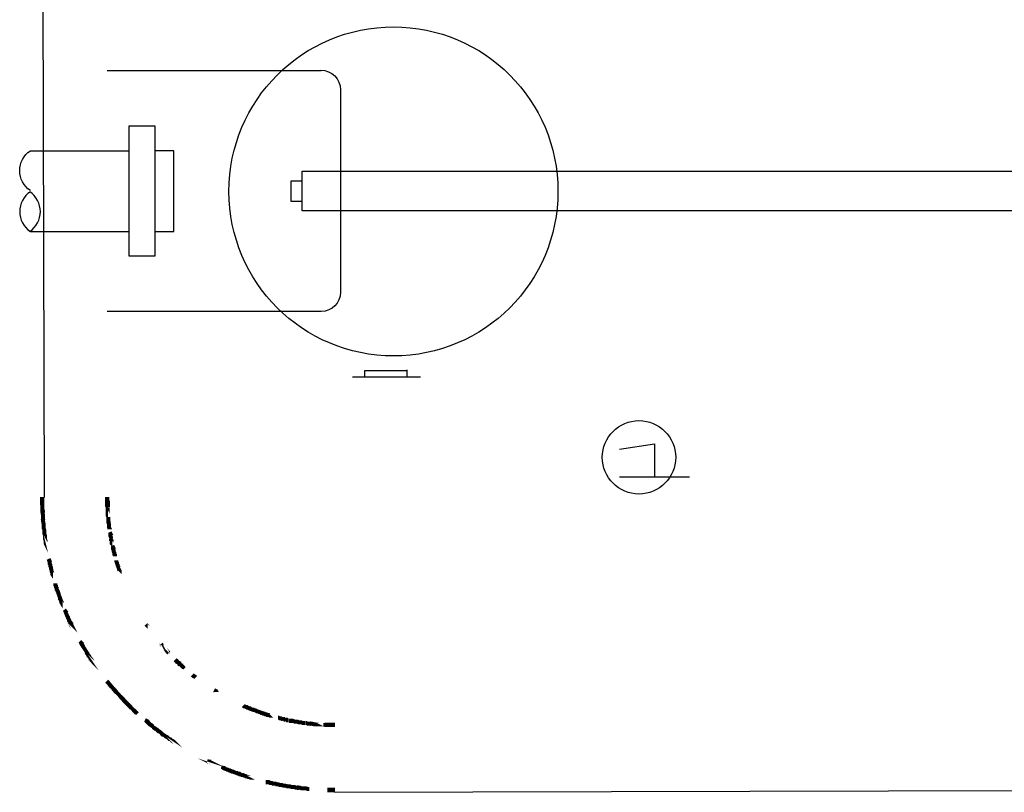
# Model space of a CAD drawing. Units: inches. Extents: x 1133 to 13041, y -2845 to 781.
# Drawn here: x 7904 to 7964, y -1936 to -1889 of the extents above; entities that cross this region are included whole.
import ezdxf

# ---------------------------------------------------------------- set-up
doc = ezdxf.new("R2010")
doc.units = ezdxf.units.IN
doc.header["$LTSCALE"] = 0.5
doc.header["$MEASUREMENT"] = 0
for name, color, linetype in [('BL COVER 30', 6, 'Continuous'), ('PDF_002', 7, 'Continuous'), ('PDF_011', 7, 'Continuous'), ('PDF_012', 7, 'Continuous'), ('PDF_035', 7, 'Continuous'), ('PDF_048', 7, 'Continuous'), ('PDF_050', 7, 'Continuous'), ('PDF_070', 1, 'Continuous')]:
    doc.layers.add(name, color=color, linetype=linetype)

msp = doc.modelspace()

# ---------------------------------------------------------------- linework, layer by layer
at = {"layer": 'BL COVER 30', "linetype": 'Continuous'}
for p, q in [((7905.857055, -1880.024128), (7905.957052, -1918.043177)), ((7923.516613, -1935.882731), (8040.913678, -1935.602738))]:
    msp.add_line(p, q, dxfattribs=at)
at = {"layer": 'PDF_002', "linetype": 'Continuous', "lineweight": 25}
for points in [[(7924.596586, -1910.763359), (7928.716483, -1910.763359)], [(7925.356567, -1910.763359), (7925.356567, -1910.363369), (7927.916503, -1910.363369)], [(7927.916503, -1910.72336), (7927.916503, -1910.32337)]]:
    msp.add_lwpolyline(points, dxfattribs=at)
at = {"layer": 'PDF_011', "linetype": 'Continuous', "lineweight": 25}
msp.add_lwpolyline([(7922.696634, -1892.203823, -0.414213559), (7923.876604, -1893.403793), (7923.876604, -1905.643487, -0.414213559), (7922.716633, -1906.803458), (7909.756957, -1906.803458)], format="xyb", dxfattribs=at)
msp.add_lwpolyline([(7922.716633, -1892.243822), (7909.756957, -1892.243822)], dxfattribs=at)
at = {"layer": 'PDF_012', "linetype": 'Continuous', "lineweight": 0}
for points in [[(7905.837055, -1918.483166, 0.239994, 0.239994, 0), (7905.837055, -1918.523165, 0.239994, 0.239994, 0), (7905.837055, -1918.563164, 0.239994, 0.239994, 0), (7905.837055, -1918.623163, 0.239994, 0.239994, 0), (7905.837055, -1918.683161, 0.239994, 0.239994, 0), (7905.837055, -1918.72316, 0.239994, 0.239994, 0), (7905.837055, -1918.763159, 0.239994, 0.239994, 0), (7905.837055, -1918.803158, 0.279993, 0.279993, 0), (7905.857055, -1918.863157, 0.279993, 0.279993, 0), (7905.857055, -1918.923155, 0.279993, 0.279993, 0), (7905.857055, -1918.963154, 0.239994, 0.239994, 0), (7905.857055, -1919.023153, 0.239994, 0.239994, 0), (7905.877054, -1919.083151, 0.239994, 0.239994, 0), (7905.877054, -1919.14315, 0.239994, 0.239994, 0), (7905.877054, -1919.203148, 0.239994, 0.239994, 0), (7905.877054, -1919.243147, 0.239994, 0.239994, 0), (7905.877054, -1919.303146, 0.239994, 0.239994, 0), (7905.877054, -1919.363144, 0.279993, 0.279993, 0), (7905.877054, -1919.403143, 0.239994, 0.239994, 0), (7905.877054, -1919.463142, 0.239994, 0.239994, 0), (7905.897054, -1919.52314, 0.239994, 0.239994, 0), (7905.897054, -1919.583139, 0.239994, 0.239994, 0), (7905.917053, -1919.623138, 0.239994, 0.239994, 0), (7905.917053, -1919.683136, 0.239994, 0.239994, 0), (7905.917053, -1919.743135, 0.239994, 0.239994, 0), (7905.917053, -1919.783134, 0.239994, 0.239994, 0), (7905.917053, -1919.843132, 0.239994, 0.239994, 0), (7905.917053, -1919.903131, 0.239994, 0.239994, 0), (7905.937053, -1919.94313, 0.239994, 0.239994, 0), (7905.957052, -1920.003128, 0.239994, 0.239994, 0), (7905.957052, -1920.063127, 0.239994, 0.239994, 0), (7905.957052, -1920.103126, 0.239994, 0.239994, 0), (7905.957052, -1920.183124, 0.239994, 0.239994, 0), (7905.957052, -1920.223123, 0.239994, 0.239994, 0), (7905.977052, -1920.263122, 0.239994, 0.239994, 0), (7905.997051, -1920.34312, 0.239994, 0.239994, 0), (7905.997051, -1920.383119, 0.239994, 0.239994, 0), (7905.997051, -1920.443117, 0.239994, 0.239994, 0), (7905.997051, -1920.503116, 0.239994, 0.239994, 0), (7905.997051, -1920.543115, 0.239994, 0.239994, 0), (7906.017051, -1920.603113, 0.239994, 0.239994, 0), (7906.03705, -1920.663112, 0.239994, 0.239994, 0), (7906.03705, -1920.703111, 0.232545, 0.232545, 0), (7906.03705, -1920.783109, 0.239994, 0.239994, 0), (7906.03705, -1920.823108, 0.239994, 0.239994, 0), (7906.05705, -1920.863107, 0, 0, 0), (7906.077049, -1920.943105, 0, 0, 0), (7906.077049, -1920.983104, 0, 0, 0), (7906.077049, -1921.023103, 0, 0, 0), (7906.097049, -1921.103101, 0, 0, 0), (7906.117048, -1921.1431, 0, 0, 0), (7906.117048, -1921.183099, 0, 0, 0), (7906.117048, -1921.263097, 0, 0, 0), (7906.137048, -1921.303096, 0, 0, 0), (7906.157047, -1921.343095, 0, 0, 0), (7906.157047, -1921.423093, 0, 0, 0), (7906.157047, -1921.463092, 0, 0, 0), (7906.177047, -1921.503091, 0, 0, 0), (7906.197046, -1921.583089, 0, 0, 0), (7906.197046, -1921.623088, 0, 0, 0), (7906.197046, -1921.663087, 0, 0, 0), (7906.237045, -1921.743085, 0, 0, 0), (7906.237045, -1921.783084, 0, 0, 0), (7906.237045, -1921.823083, 0, 0, 0)], [(7909.796956, -1918.643162, 0.239994, 0.239994, 0), (7909.796956, -1918.683161, 0.239994, 0.239994, 0), (7909.796956, -1918.72316, 0.239994, 0.239994, 0), (7909.796956, -1918.763159, 0.239994, 0.239994, 0), (7909.796956, -1918.803158, 0.239994, 0.239994, 0), (7909.796956, -1918.843157, 0.239994, 0.239994, 0), (7909.796956, -1918.883156, 0.239994, 0.239994, 0), (7909.796956, -1918.943155, 0.239994, 0.239994, 0), (7909.796956, -1918.983154, 0.239994, 0.239994, 0), (7909.796956, -1919.023153, 0.239994, 0.239994, 0), (7909.796956, -1919.063152, 0.239994, 0.239994, 0), (7909.796956, -1919.103151, 0.279993, 0.279993, 0), (7909.816956, -1919.14315, 0, 0, 0), (7909.816956, -1919.183149, 0, 0, 0), (7909.836955, -1919.243147, 0, 0, 0)], [(7909.836955, -1919.223148, 0.239994, 0.239994, 0), (7909.836955, -1919.283146, 0.239994, 0.239994, 0), (7909.836955, -1919.323145, 0.239994, 0.239994, 0), (7909.836955, -1919.363144, 0.239994, 0.239994, 0), (7909.836955, -1919.403143, 0.239994, 0.239994, 0), (7909.836955, -1919.443142, 0.239994, 0.239994, 0), (7909.836955, -1919.483141, 0.239994, 0.239994, 0), (7909.836955, -1919.52314, 0.279993, 0.279993, 0), (7909.856955, -1919.583139, 0.239994, 0.239994, 0), (7909.856955, -1919.623138, 0.239994, 0.239994, 0), (7909.876954, -1919.663137, 0.239994, 0.239994, 0), (7909.876954, -1919.703136, 0.239994, 0.239994, 0), (7909.876954, -1919.743135, 0.239994, 0.239994, 0), (7909.876954, -1919.783134, 0.239994, 0.239994, 0), (7909.876954, -1919.823133, 0.239994, 0.239994, 0), (7909.876954, -1919.863132, 0.239994, 0.239994, 0), (7909.896954, -1919.903131, 0.239994, 0.239994, 0), (7909.916953, -1919.94313, 0.279993, 0.279993, 0), (7909.916953, -1919.983129, 0, 0, 0), (7909.916953, -1920.023128, 0, 0, 0), (7909.916953, -1920.063127, 0, 0, 0), (7909.916953, -1920.103126, 0, 0, 0), (7909.936953, -1920.143125, 0, 0, 0), (7909.936953, -1920.203123, 0, 0, 0)], [(7910.076949, -1920.203123, 0.239994, 0.239994, 0), (7909.956952, -1920.263122, 0.239994, 0.239994, 0), (7909.956952, -1920.303121, 0.239994, 0.239994, 0), (7909.956952, -1920.34312, 0.239994, 0.239994, 0), (7909.956952, -1920.383119, 0.239994, 0.239994, 0), (7909.976952, -1920.423118, 0.239994, 0.239994, 0), (7909.996951, -1920.463117, 0.239994, 0.239994, 0), (7909.996951, -1920.503116, 0.197985, 0.197985, 0), (7909.996951, -1920.543115, 0.239994, 0.239994, 0), (7909.996951, -1920.583114, 0.239994, 0.239994, 0), (7909.996951, -1920.623113, 0.239994, 0.239994, 0), (7910.03695, -1920.663112, 0.239994, 0.239994, 0), (7910.03695, -1920.703111, 0.197985, 0.197985, 0), (7910.03695, -1920.74311, 0.239994, 0.239994, 0), (7910.03695, -1920.783109, 0.239994, 0.239994, 0), (7910.03695, -1920.823108, 0.239994, 0.239994, 0), (7910.076949, -1920.863107, 0, 0, 0), (7910.076949, -1920.903106, 0, 0, 0), (7910.076949, -1920.943105, 0, 0, 0), (7910.076949, -1920.983104, 0, 0, 0), (7909.956952, -1921.023103, 0, 0, 0)], [(7910.236945, -1921.023103, 0.239994, 0.239994, 0), (7910.116948, -1921.083101, 0.239994, 0.239994, 0), (7910.116948, -1921.1231, 0.239994, 0.239994, 0), (7910.116948, -1921.163099, 0.239994, 0.239994, 0), (7910.136948, -1921.203098, 0.239994, 0.239994, 0), (7910.156947, -1921.243097, 0.239994, 0.239994, 0), (7910.156947, -1921.283096, 0.226269, 0.226269, 0), (7910.156947, -1921.323095, 0.239994, 0.239994, 0), (7910.176947, -1921.363094, 0.239994, 0.239994, 0), (7910.196946, -1921.403093, 0.239994, 0.239994, 0), (7910.196946, -1921.443092, 0.226269, 0.226269, 0), (7910.196946, -1921.483091, 0.239994, 0.239994, 0), (7910.236945, -1921.52309, 0.239994, 0.239994, 0), (7910.236945, -1921.563089, 0.239994, 0.239994, 0), (7910.236945, -1921.603088, 0, 0, 0), (7910.236945, -1921.643087, 0, 0, 0), (7910.276944, -1921.683086, 0, 0, 0), (7910.276944, -1921.723085, 0, 0, 0), (7910.276944, -1921.763084, 0, 0, 0), (7910.276944, -1921.803083, 0, 0, 0), (7910.176947, -1921.863082, 0, 0, 0)], [(7906.377042, -1921.823083, 0.239994, 0.239994, 0), (7906.257045, -1921.883081, 0.239994, 0.239994, 0), (7906.277044, -1921.94308, 0.239994, 0.239994, 0), (7906.277044, -1922.003078, 0.239994, 0.239994, 0), (7906.277044, -1922.043077, 0.239994, 0.239994, 0), (7906.317043, -1922.103076, 0.239994, 0.239994, 0), (7906.317043, -1922.163074, 0.239994, 0.239994, 0), (7906.317043, -1922.203073, 0.239994, 0.239994, 0), (7906.357042, -1922.263072, 0.239994, 0.239994, 0), (7906.357042, -1922.32307, 0.239994, 0.239994, 0), (7906.357042, -1922.363069, 0.239994, 0.239994, 0), (7906.397041, -1922.423068, 0.239994, 0.239994, 0), (7906.397041, -1922.483066, 0.226269, 0.226269, 0), (7906.397041, -1922.523065, 0.239994, 0.239994, 0), (7906.43704, -1922.583064, 0.239994, 0.239994, 0), (7906.43704, -1922.643062, 0.239994, 0.239994, 0), (7906.43704, -1922.683061, 0.239994, 0.239994, 0), (7906.477039, -1922.74306, 0, 0, 0), (7906.477039, -1922.783059, 0, 0, 0), (7906.477039, -1922.843057, 0, 0, 0), (7906.517038, -1922.883056, 0, 0, 0), (7906.517038, -1922.943055, 0, 0, 0), (7906.557037, -1923.003053, 0, 0, 0), (7906.557037, -1923.043052, 0, 0, 0), (7906.557037, -1923.103051, 0, 0, 0), (7906.597036, -1923.163049, 0, 0, 0), (7906.597036, -1923.203048, 0, 0, 0), (7906.497039, -1923.263047, 0, 0, 0)], [(7910.316943, -1921.843082, 0.239994, 0.239994, 0), (7910.316943, -1921.903081, 0.239994, 0.239994, 0), (7910.316943, -1921.94308, 0.197985, 0.197985, 0), (7910.356942, -1921.983079, 0.239994, 0.239994, 0), (7910.356942, -1922.023078, 0.239994, 0.239994, 0), (7910.356942, -1922.063077, 0.197985, 0.197985, 0), (7910.396941, -1922.103076, 0.239994, 0.239994, 0), (7910.396941, -1922.143075, 0.239994, 0.239994, 0), (7910.396941, -1922.183074, 0.197985, 0.197985, 0), (7910.43694, -1922.223073, 0.239994, 0.239994, 0), (7910.43694, -1922.263072, 0.239994, 0.239994, 0), (7910.43694, -1922.303071, 0, 0, 0), (7910.336943, -1922.34307, 0, 0, 0)], [(7910.576937, -1922.34307, 0.239994, 0.239994, 0), (7910.476939, -1922.403068, 0.239994, 0.239994, 0), (7910.476939, -1922.443067, 0.226269, 0.226269, 0), (7910.496939, -1922.483066, 0.239994, 0.239994, 0), (7910.516938, -1922.523065, 0.239994, 0.239994, 0), (7910.516938, -1922.563064, 0, 0, 0), (7910.556937, -1922.603063, 0, 0, 0), (7910.556937, -1922.643062, 0, 0, 0), (7910.556937, -1922.683061, 0, 0, 0)], [(7906.637035, -1923.243047, 0.239994, 0.239994, 0), (7906.637035, -1923.323045, 0.239994, 0.239994, 0), (7906.637035, -1923.363044, 0.226269, 0.226269, 0), (7906.677034, -1923.403043, 0.239994, 0.239994, 0), (7906.677034, -1923.483041, 0.226269, 0.226269, 0), (7906.717033, -1923.52304, 0.239994, 0.239994, 0), (7906.717033, -1923.563039, 0.239994, 0.239994, 0), (7906.717033, -1923.623038, 0.239994, 0.239994, 0), (7906.757032, -1923.683036, 0.226269, 0.226269, 0), (7906.757032, -1923.723035, 0.239994, 0.239994, 0), (7906.797031, -1923.763034, 0.226269, 0.226269, 0), (7906.797031, -1923.843032, 0.239994, 0.239994, 0), (7906.83703, -1923.883031, 0.239994, 0.239994, 0), (7906.83703, -1923.92303, 0.226269, 0.226269, 0), (7906.85703, -1923.983029, 0.239994, 0.239994, 0), (7906.877029, -1924.043027, 0.239994, 0.239994, 0), (7906.897029, -1924.083026, 0.226269, 0.226269, 0), (7906.917028, -1924.123025, 0.239994, 0.239994, 0), (7906.917028, -1924.203023, 0.239994, 0.239994, 0), (7906.957027, -1924.243022, 0.226269, 0.226269, 0), (7906.957027, -1924.283021, 0.239994, 0.239994, 0), (7906.997026, -1924.34302, 0.254552, 0.254552, 0), (7906.997026, -1924.403018, 0.239994, 0.239994, 0), (7907.037025, -1924.443017, 0.226269, 0.226269, 0), (7907.037025, -1924.483016, 0.239994, 0.239994, 0), (7907.077024, -1924.543015, 0, 0, 0), (7907.077024, -1924.603013, 0, 0, 0), (7907.117023, -1924.643012, 0, 0, 0), (7907.117023, -1924.703011, 0, 0, 0), (7907.157022, -1924.74301, 0, 0, 0), (7907.157022, -1924.803008, 0, 0, 0), (7907.197021, -1924.843007, 0, 0, 0), (7907.197021, -1924.903006, 0, 0, 0)], [(7907.65701, -1925.562989, 0.239994, 0.239994, 0), (7907.557012, -1925.642987, 0.254552, 0.254552, 0), (7907.557012, -1925.702986, 0.254552, 0.254552, 0), (7907.597011, -1925.742985, 0.232545, 0.232545, 0), (7907.617011, -1925.782984, 0.254552, 0.254552, 0), (7907.63701, -1925.842982, 0.254552, 0.254552, 0), (7907.65701, -1925.902981, 0.268321, 0.268321, 0), (7907.677009, -1925.94298, 0, 0, 0), (7907.717008, -1925.982979, 0, 0, 0), (7907.737008, -1926.022978, 0, 0, 0), (7907.757007, -1926.082976, 0, 0, 0), (7907.797006, -1926.142975, 0, 0, 0), (7907.817006, -1926.182974, 0, 0, 0), (7907.837005, -1926.222973, 0, 0, 0), (7907.857005, -1926.262972, 0, 0, 0), (7907.897004, -1926.34297, 0, 0, 0), (7907.917003, -1926.382969, 0, 0, 0), (7907.937003, -1926.422968, 0, 0, 0), (7907.957002, -1926.462967, 0, 0, 0), (7907.997001, -1926.502966, 0, 0, 0), (7908.017001, -1926.582964, 0, 0, 0), (7908.037, -1926.622963, 0, 0, 0), (7908.076999, -1926.662962, 0, 0, 0), (7908.096999, -1926.702961, 0, 0, 0), (7908.116998, -1926.74296, 0, 0, 0), (7908.156997, -1926.822958, 0, 0, 0)], [(7912.276894, -1925.742985, 0.226269, 0.226269, 0), (7912.176897, -1925.822983, 0.199995, 0.199995, 0), (7912.216896, -1925.862982, 0, 0, 0), (7912.216896, -1925.902981, 0, 0, 0), (7912.256895, -1925.92298, 0, 0, 0), (7912.156897, -1926.022978, 0, 0, 0)], [(7908.276994, -1926.762959, 0.254552, 0.254552, 0), (7908.176997, -1926.862957, 0.226269, 0.226269, 0), (7908.196996, -1926.902956, 0.254552, 0.254552, 0), (7908.236995, -1926.942955, 0.226269, 0.226269, 0), (7908.256995, -1926.982954, 0.254552, 0.254552, 0), (7908.296994, -1927.042952, 0.254552, 0.254552, 0), (7908.316993, -1927.102951, 0.226269, 0.226269, 0), (7908.336993, -1927.14295, 0.226269, 0.226269, 0), (7908.376992, -1927.182949, 0.254552, 0.254552, 0), (7908.396991, -1927.222948, 0.254552, 0.254552, 0), (7908.416991, -1927.262947, 0.199995, 0.199995, 0), (7908.45699, -1927.322945, 0.226269, 0.226269, 0), (7908.496989, -1927.362944, 0.226269, 0.226269, 0), (7908.516988, -1927.422943, 0.254552, 0.254552, 0), (7908.536988, -1927.462942, 0.254552, 0.254552, 0), (7908.576987, -1927.502941, 0.254552, 0.254552, 0), (7908.596986, -1927.54294, 0.226269, 0.226269, 0), (7908.616986, -1927.602938, 0.254552, 0.254552, 0), (7908.656985, -1927.642937, 0.254552, 0.254552, 0), (7908.696984, -1927.682936, 0.199995, 0.199995, 0), (7908.716983, -1927.742935, 0.254552, 0.254552, 0), (7908.736983, -1927.782934, 0.254552, 0.254552, 0), (7908.776982, -1927.822933, 0.254552, 0.254552, 0), (7908.816981, -1927.862932, 0.254552, 0.254552, 0), (7908.83698, -1927.92293, 0.254552, 0.254552, 0), (7908.85698, -1927.962929, 0.199995, 0.199995, 0), (7908.896979, -1928.002928, 0.226269, 0.226269, 0), (7908.936978, -1928.042927, 0, 0, 0), (7908.976977, -1928.102926, 0, 0, 0), (7908.976977, -1928.142925, 0, 0, 0), (7909.016976, -1928.182924, 0, 0, 0), (7909.056975, -1928.222923, 0, 0, 0), (7909.096974, -1928.282921, 0, 0, 0), (7909.116973, -1928.32292, 0, 0, 0), (7909.136973, -1928.362919, 0, 0, 0), (7909.176972, -1928.402918, 0, 0, 0), (7909.216971, -1928.442917, 0, 0, 0), (7909.25697, -1928.482916, 0, 0, 0), (7909.276969, -1928.542915, 0, 0, 0), (7909.296969, -1928.582914, 0, 0, 0), (7909.336968, -1928.622913, 0, 0, 0), (7909.376967, -1928.682911, 0, 0, 0), (7909.416966, -1928.72291, 0, 0, 0), (7909.456965, -1928.762909, 0, 0, 0), (7909.456965, -1928.802908, 0, 0, 0), (7909.496964, -1928.842907, 0, 0, 0), (7909.536963, -1928.882906, 0, 0, 0), (7909.576962, -1928.922905, 0, 0, 0), (7909.616961, -1928.962904, 0, 0, 0), (7909.65696, -1929.002903, 0, 0, 0), (7909.65696, -1929.042902, 0, 0, 0), (7909.696959, -1929.102901, 0, 0, 0), (7909.736958, -1929.1429, 0, 0, 0)], [(7913.016876, -1926.922955, 0.254552, 0.254552, 0), (7913.056875, -1926.962954, 0.254552, 0.254552, 0), (7913.076874, -1927.002953, 0.159996, 0.159996, 0), (7913.096874, -1927.042952, 0, 0, 0), (7913.136873, -1927.082951, 0, 0, 0), (7913.176872, -1927.082951, 0, 0, 0)], [(7913.276869, -1927.222948, 0, 0, 0), (7913.316868, -1927.262947, 0.226269, 0.226269, 0), (7913.336868, -1927.302946, 0.282836, 0.282836, 0), (7913.376867, -1927.342945, 0.226269, 0.226269, 0), (7913.396866, -1927.362944, 0.226269, 0.226269, 0), (7913.436865, -1927.402943, 0.254552, 0.254552, 0), (7913.456865, -1927.422943, 0.254552, 0.254552, 0), (7913.496864, -1927.462942, 0, 0, 0), (7913.516863, -1927.482941, 0, 0, 0), (7913.536863, -1927.52294, 0, 0, 0), (7913.576862, -1927.54294, 0, 0, 0), (7913.616861, -1927.582939, 0, 0, 0), (7913.63686, -1927.602938, 0, 0, 0), (7913.65686, -1927.642937, 0, 0, 0), (7913.696859, -1927.682936, 0, 0, 0), (7913.736858, -1927.702936, 0, 0, 0), (7913.756857, -1927.722935, 0, 0, 0), (7913.776857, -1927.762934, 0, 0, 0), (7913.816856, -1927.802933, 0, 0, 0), (7913.856855, -1927.822933, 0, 0, 0), (7913.776857, -1927.94293, 0, 0, 0)], [(7914.256845, -1928.062927, 0.254552, 0.254552, 0), (7914.196846, -1928.162924, 0.254552, 0.254552, 0), (7914.236845, -1928.182924, 0.254552, 0.254552, 0), (7914.256845, -1928.222923, 0.254552, 0.254552, 0), (7914.276844, -1928.242922, 0.159996, 0.159996, 0), (7914.316843, -1928.262922, 0.254552, 0.254552, 0), (7914.356842, -1928.302921, 0.254552, 0.254552, 0), (7914.396841, -1928.34292, 0.199995, 0.199995, 0), (7914.43684, -1928.382919, 0, 0, 0), (7914.476839, -1928.422918, 0, 0, 0), (7914.516838, -1928.442917, 0, 0, 0), (7914.556837, -1928.462917, 0, 0, 0), (7914.556837, -1928.502916, 0, 0, 0), (7914.596836, -1928.522915, 0, 0, 0), (7914.636835, -1928.542915, 0, 0, 0), (7914.676834, -1928.582914, 0, 0, 0), (7914.716833, -1928.622913, 0, 0, 0), (7914.756832, -1928.622913, 0, 0, 0)], [(7914.916828, -1928.782909, 0.254552, 0.254552, 0), (7914.956827, -1928.822908, 0.254552, 0.254552, 0), (7914.996826, -1928.862907, 0.199995, 0.199995, 0), (7915.036825, -1928.862907, 0.254552, 0.254552, 0), (7915.076824, -1928.902906, 0.254552, 0.254552, 0), (7915.116823, -1928.942905, 0, 0, 0)], [(7909.736958, -1929.162899, 0.254552, 0.254552, 0), (7909.776957, -1929.202898, 0.254552, 0.254552, 0), (7909.816956, -1929.242897, 0.254552, 0.254552, 0), (7909.856955, -1929.282896, 0.226269, 0.226269, 0), (7909.876954, -1929.322895, 0.254552, 0.254552, 0), (7909.916953, -1929.362894, 0.254552, 0.254552, 0), (7909.936953, -1929.402893, 0.254552, 0.254552, 0), (7909.976952, -1929.442892, 0.254552, 0.254552, 0), (7910.016951, -1929.482891, 0.254552, 0.254552, 0), (7910.05695, -1929.52289, 0.226269, 0.226269, 0), (7910.096949, -1929.562889, 0.226269, 0.226269, 0), (7910.136948, -1929.602888, 0.254552, 0.254552, 0), (7910.156947, -1929.642887, 0.254552, 0.254552, 0), (7910.196946, -1929.682886, 0.254552, 0.254552, 0), (7910.236945, -1929.722885, 0.254552, 0.254552, 0), (7910.256945, -1929.762884, 0.254552, 0.254552, 0), (7910.296944, -1929.802883, 0.254552, 0.254552, 0), (7910.336943, -1929.842882, 0.226269, 0.226269, 0), (7910.376942, -1929.882881, 0.226269, 0.226269, 0), (7910.416941, -1929.92288, 0.226269, 0.226269, 0), (7910.45694, -1929.962879, 0.226269, 0.226269, 0), (7910.496939, -1930.002878, 0.226269, 0.226269, 0), (7910.516938, -1930.042877, 0.226269, 0.226269, 0), (7910.556937, -1930.082876, 0.254552, 0.254552, 0), (7910.596936, -1930.122875, 0.254552, 0.254552, 0), (7910.636935, -1930.162874, 0.254552, 0.254552, 0), (7910.676934, -1930.202873, 0.254552, 0.254552, 0), (7910.716933, -1930.242872, 0.254552, 0.254552, 0), (7910.756932, -1930.282871, 0.254552, 0.254552, 0), (7910.776932, -1930.32287, 0.254552, 0.254552, 0), (7910.816931, -1930.362869, 0.254552, 0.254552, 0), (7910.85693, -1930.402868, 0.254552, 0.254552, 0), (7910.896929, -1930.442867, 0.254552, 0.254552, 0), (7910.936928, -1930.482866, 0.254552, 0.254552, 0), (7910.976927, -1930.522865, 0.254552, 0.254552, 0), (7911.016926, -1930.562864, 0.254552, 0.254552, 0), (7911.056925, -1930.602863, 0.254552, 0.254552, 0), (7911.096924, -1930.642862, 0.254552, 0.254552, 0), (7911.136923, -1930.682861, 0.254552, 0.254552, 0), (7911.176922, -1930.72286, 0.254552, 0.254552, 0), (7911.196921, -1930.762859, 0.226269, 0.226269, 0), (7911.23692, -1930.782859, 0.226269, 0.226269, 0), (7911.276919, -1930.822858, 0.226269, 0.226269, 0), (7911.316918, -1930.862857, 0.226269, 0.226269, 0), (7911.356917, -1930.902856, 0.254552, 0.254552, 0), (7911.396916, -1930.942855, 0.254552, 0.254552, 0), (7911.436915, -1930.982854, 0.254552, 0.254552, 0), (7911.476914, -1931.022853, 0.254552, 0.254552, 0), (7911.516913, -1931.062852, 0.254552, 0.254552, 0), (7911.556912, -1931.082851, 0.226269, 0.226269, 0), (7911.596911, -1931.12285, 0, 0, 0), (7911.63691, -1931.162849, 0, 0, 0), (7911.676909, -1931.202848, 0, 0, 0), (7911.716908, -1931.242847, 0, 0, 0), (7911.756907, -1931.262847, 0, 0, 0), (7911.796906, -1931.302846, 0, 0, 0), (7911.836905, -1931.342845, 0, 0, 0), (7911.876904, -1931.382844, 0, 0, 0), (7911.916903, -1931.422843, 0, 0, 0), (7911.956902, -1931.462842, 0, 0, 0), (7911.996901, -1931.482841, 0, 0, 0), (7912.0369, -1931.52284, 0, 0, 0), (7911.976902, -1931.622838, 0, 0, 0)], [(7916.376792, -1929.642887, 0.199995, 0.199995, 0), (7916.316793, -1929.762884, 0.226269, 0.226269, 0), (7916.356792, -1929.782884, 0.254552, 0.254552, 0), (7916.376792, -1929.822883, 0, 0, 0), (7916.416791, -1929.822883, 0, 0, 0), (7916.45679, -1929.862882, 0, 0, 0), (7916.496789, -1929.882881, 0, 0, 0), (7916.536788, -1929.902881, 0, 0, 0), (7916.576787, -1929.92288, 0, 0, 0), (7916.616786, -1929.94288, 0, 0, 0), (7916.656785, -1929.962879, 0, 0, 0), (7916.696784, -1929.982879, 0, 0, 0), (7916.736783, -1930.002878, 0, 0, 0), (7916.776782, -1930.042877, 0, 0, 0), (7916.816781, -1930.062877, 0, 0, 0), (7916.85678, -1930.082876, 0, 0, 0), (7916.896779, -1930.102876, 0, 0, 0), (7916.936778, -1930.122875, 0, 0, 0), (7916.976777, -1930.142875, 0, 0, 0), (7917.016776, -1930.162874, 0, 0, 0), (7917.056775, -1930.182874, 0, 0, 0), (7917.096774, -1930.202873, 0, 0, 0), (7917.136773, -1930.222873, 0, 0, 0), (7917.176772, -1930.242872, 0, 0, 0), (7917.216771, -1930.262872, 0, 0, 0), (7917.25677, -1930.282871, 0, 0, 0), (7917.276769, -1930.302871, 0, 0, 0), (7917.316768, -1930.32287, 0, 0, 0), (7917.356767, -1930.34287, 0, 0, 0), (7917.316768, -1930.462867, 0, 0, 0)], [(7917.996751, -1930.642862, 0.226269, 0.226269, 0), (7918.03675, -1930.682861, 0.239994, 0.239994, 0), (7918.076749, -1930.682861, 0.239994, 0.239994, 0), (7918.116748, -1930.702861, 0.226269, 0.226269, 0), (7918.156747, -1930.72286, 0.239994, 0.239994, 0), (7918.196746, -1930.72286, 0.239994, 0.239994, 0), (7918.236745, -1930.762859, 0.226269, 0.226269, 0), (7918.276744, -1930.762859, 0.239994, 0.239994, 0), (7918.316743, -1930.782859, 0.239994, 0.239994, 0), (7918.356742, -1930.802858, 0.226269, 0.226269, 0), (7918.396741, -1930.802858, 0.239994, 0.239994, 0), (7918.43674, -1930.842857, 0.239994, 0.239994, 0), (7918.476739, -1930.842857, 0.226269, 0.226269, 0), (7918.516738, -1930.862857, 0.239994, 0.239994, 0), (7918.556737, -1930.882856, 0.239994, 0.239994, 0), (7918.596736, -1930.882856, 0.239994, 0.239994, 0), (7918.636735, -1930.922855, 0.226269, 0.226269, 0), (7918.676734, -1930.922855, 0.239994, 0.239994, 0), (7918.716733, -1930.922855, 0.239994, 0.239994, 0), (7918.756732, -1930.962854, 0.226269, 0.226269, 0), (7918.796731, -1930.962854, 0.239994, 0.239994, 0), (7918.83673, -1930.982854, 0.239994, 0.239994, 0), (7918.876729, -1931.002853, 0.226269, 0.226269, 0), (7918.916728, -1931.002853, 0.239994, 0.239994, 0), (7918.956727, -1931.022853, 0.239994, 0.239994, 0), (7918.996726, -1931.042852, 0.226269, 0.226269, 0), (7919.036725, -1931.042852, 0.239994, 0.239994, 0), (7919.076724, -1931.082851, 0.239994, 0.239994, 0), (7919.116723, -1931.082851, 0.239994, 0.239994, 0), (7919.156722, -1931.082851, 0.226269, 0.226269, 0), (7919.196721, -1931.12285, 0.239994, 0.239994, 0), (7919.23672, -1931.12285, 0.239994, 0.239994, 0), (7919.276719, -1931.12285, 0.226269, 0.226269, 0), (7919.316718, -1931.162849, 0.239994, 0.239994, 0), (7919.356717, -1931.162849, 0.239994, 0.239994, 0), (7919.396716, -1931.162849, 0.226269, 0.226269, 0), (7919.436715, -1931.202848, 0.239994, 0.239994, 0), (7919.476714, -1931.202848, 0.239994, 0.239994, 0), (7919.516713, -1931.202848, 0.239994, 0.239994, 0), (7919.556712, -1931.202848, 0.226269, 0.226269, 0), (7919.596711, -1931.242847, 0.239994, 0.239994, 0), (7919.63671, -1931.242847, 0.239994, 0.239994, 0), (7919.676709, -1931.242847, 0, 0, 0), (7919.716708, -1931.282846, 0, 0, 0), (7919.756707, -1931.282846, 0, 0, 0), (7919.796706, -1931.282846, 0, 0, 0), (7919.836705, -1931.322845, 0, 0, 0), (7919.876704, -1931.322845, 0, 0, 0), (7919.916703, -1931.322845, 0, 0, 0), (7919.956702, -1931.322845, 0, 0, 0), (7919.996701, -1931.362844, 0, 0, 0), (7920.0367, -1931.362844, 0, 0, 0), (7920.076699, -1931.362844, 0, 0, 0)], [(7912.216896, -1931.462842, 0.254552, 0.254552, 0), (7912.156897, -1931.582839, 0.254552, 0.254552, 0), (7912.196896, -1931.622838, 0.254552, 0.254552, 0), (7912.236895, -1931.662837, 0.254552, 0.254552, 0), (7912.276894, -1931.702836, 0.254552, 0.254552, 0), (7912.316893, -1931.742835, 0.254552, 0.254552, 0), (7912.356892, -1931.782834, 0.254552, 0.254552, 0), (7912.396891, -1931.802833, 0.254552, 0.254552, 0), (7912.43689, -1931.822833, 0.254552, 0.254552, 0), (7912.476889, -1931.862832, 0.254552, 0.254552, 0), (7912.516888, -1931.902831, 0.199995, 0.199995, 0), (7912.556887, -1931.94283, 0.254552, 0.254552, 0), (7912.596886, -1931.982829, 0.226269, 0.226269, 0), (7912.636885, -1932.022828, 0.254552, 0.254552, 0), (7912.676884, -1932.022828, 0.199995, 0.199995, 0), (7912.716883, -1932.062827, 0.254552, 0.254552, 0), (7912.776882, -1932.102826, 0.254552, 0.254552, 0), (7912.816881, -1932.142825, 0.254552, 0.254552, 0), (7912.876879, -1932.182824, 0.254552, 0.254552, 0), (7912.916878, -1932.222823, 0.199995, 0.199995, 0), (7912.956877, -1932.222823, 0.226269, 0.226269, 0), (7912.996876, -1932.262822, 0.226269, 0.226269, 0), (7913.036875, -1932.302821, 0.254552, 0.254552, 0), (7913.076874, -1932.34282, 0.254552, 0.254552, 0), (7913.116873, -1932.382819, 0.254552, 0.254552, 0), (7913.156872, -1932.382819, 0.199995, 0.199995, 0), (7913.216871, -1932.422818, 0.226269, 0.226269, 0), (7913.25687, -1932.462817, 0.226269, 0.226269, 0), (7913.296869, -1932.502816, 0.226269, 0.226269, 0), (7913.356867, -1932.522815, 0.254552, 0.254552, 0), (7913.396866, -1932.542815, 0.226269, 0.226269, 0), (7913.436865, -1932.582814, 0.226269, 0.226269, 0), (7913.476864, -1932.622813, 0.226269, 0.226269, 0), (7913.516863, -1932.662812, 0.226269, 0.226269, 0), (7913.576862, -1932.662812, 0.226269, 0.226269, 0), (7913.616861, -1932.702811, 0.226269, 0.226269, 0), (7913.65686, -1932.74281, 0.232545, 0.232545, 0), (7913.696859, -1932.782809, 0.254552, 0.254552, 0), (7913.756857, -1932.802808, 0.254552, 0.254552, 0), (7913.796856, -1932.822808, 0.226269, 0.226269, 0), (7913.836855, -1932.862807, 0, 0, 0), (7913.896854, -1932.902806, 0, 0, 0), (7913.936853, -1932.922805, 0, 0, 0), (7913.976852, -1932.942805, 0, 0, 0), (7914.016851, -1932.982804, 0, 0, 0), (7914.076849, -1933.002803, 0, 0, 0), (7914.116848, -1933.022803, 0, 0, 0), (7914.176847, -1933.062802, 0, 0, 0), (7914.216846, -1933.102801, 0, 0, 0), (7914.256845, -1933.1228, 0, 0, 0), (7914.296844, -1933.1428, 0, 0, 0), (7914.336843, -1933.182799, 0, 0, 0), (7914.396841, -1933.202798, 0, 0, 0), (7914.45684, -1933.222798, 0, 0, 0), (7914.496839, -1933.262797, 0, 0, 0), (7914.536838, -1933.302796, 0, 0, 0), (7914.576837, -1933.322795, 0, 0, 0), (7914.616836, -1933.342795, 0, 0, 0), (7914.676834, -1933.382794, 0, 0, 0), (7914.736833, -1933.402793, 0, 0, 0), (7914.776832, -1933.422793, 0, 0, 0), (7914.816831, -1933.462792, 0, 0, 0), (7914.85683, -1933.482791, 0, 0, 0), (7914.896829, -1933.502791, 0, 0, 0), (7914.976827, -1933.54279, 0, 0, 0), (7915.016826, -1933.562789, 0, 0, 0), (7915.056825, -1933.582789, 0, 0, 0), (7915.096824, -1933.602788, 0, 0, 0), (7915.136823, -1933.642787, 0, 0, 0), (7915.216821, -1933.662787, 0, 0, 0), (7915.25682, -1933.682786, 0, 0, 0), (7915.296819, -1933.722785, 0, 0, 0), (7915.336818, -1933.742785, 0, 0, 0), (7915.396816, -1933.762784, 0, 0, 0), (7915.456815, -1933.782784, 0, 0, 0), (7915.496814, -1933.822783, 0, 0, 0), (7915.536813, -1933.842782, 0, 0, 0), (7915.576812, -1933.862782, 0, 0, 0), (7915.63681, -1933.882781, 0, 0, 0), (7915.696809, -1933.92278, 0, 0, 0), (7915.736808, -1933.94278, 0, 0, 0), (7915.776807, -1933.962779, 0, 0, 0), (7915.836805, -1933.982779, 0, 0, 0), (7915.816806, -1934.102776, 0, 0, 0)], [(7920.096699, -1931.362844, 0.239994, 0.239994, 0), (7920.136698, -1931.362844, 0.197985, 0.197985, 0), (7920.176697, -1931.402843, 0.239994, 0.239994, 0), (7920.216696, -1931.402843, 0.239994, 0.239994, 0), (7920.256695, -1931.402843, 0.239994, 0.239994, 0), (7920.296694, -1931.422843, 0.239994, 0.239994, 0), (7920.336693, -1931.442842, 0.239994, 0.239994, 0), (7920.376692, -1931.442842, 0.197985, 0.197985, 0), (7920.416691, -1931.442842, 0.239994, 0.239994, 0), (7920.45669, -1931.442842, 0.239994, 0.239994, 0), (7920.496689, -1931.482841, 0.239994, 0.239994, 0), (7920.536688, -1931.482841, 0.197985, 0.197985, 0), (7920.576687, -1931.482841, 0.239994, 0.239994, 0), (7920.616686, -1931.482841, 0.239994, 0.239994, 0), (7920.656685, -1931.52284, 0.239994, 0.239994, 0), (7920.696684, -1931.52284, 0.239994, 0.239994, 0), (7920.736683, -1931.52284, 0, 0, 0), (7920.776682, -1931.52284, 0, 0, 0), (7920.83668, -1931.52284, 0, 0, 0)], [(7921.756657, -1931.682836, 0.239994, 0.239994, 0), (7921.796656, -1931.682836, 0.239994, 0.239994, 0), (7921.836655, -1931.702836, 0.239994, 0.239994, 0), (7921.876654, -1931.722835, 0.239994, 0.239994, 0), (7921.916653, -1931.722835, 0.239994, 0.239994, 0), (7921.976652, -1931.722835, 0.239994, 0.239994, 0), (7922.016651, -1931.722835, 0.239994, 0.239994, 0), (7922.05665, -1931.722835, 0.279993, 0.279993, 0), (7922.096649, -1931.722835, 0.239994, 0.239994, 0), (7922.136648, -1931.722835, 0.239994, 0.239994, 0), (7922.176647, -1931.742835, 0.239994, 0.239994, 0), (7922.216646, -1931.742835, 0.239994, 0.239994, 0), (7922.256645, -1931.762834, 0.239994, 0.239994, 0), (7922.296644, -1931.762834, 0.239994, 0.239994, 0), (7922.336643, -1931.762834, 0.239994, 0.239994, 0), (7922.376642, -1931.762834, 0.239994, 0.239994, 0), (7922.43664, -1931.762834, 0.279993, 0.279993, 0), (7922.476639, -1931.762834, 0.279993, 0.279993, 0), (7922.516638, -1931.762834, 0.279993, 0.279993, 0), (7922.556637, -1931.762834, 0.239994, 0.239994, 0), (7922.596636, -1931.762834, 0, 0, 0), (7922.636635, -1931.782834, 0, 0, 0), (7922.676634, -1931.782834, 0, 0, 0), (7922.716633, -1931.782834, 0, 0, 0), (7922.756632, -1931.782834, 0, 0, 0), (7922.796631, -1931.802833, 0, 0, 0), (7922.85663, -1931.802833, 0, 0, 0)], [(7915.956802, -1933.902781, 0.239994, 0.239994, 0), (7915.936803, -1934.042777, 0.226269, 0.226269, 0), (7915.976802, -1934.042777, 0.239994, 0.239994, 0), (7916.0368, -1934.082776, 0.254552, 0.254552, 0), (7916.076799, -1934.102776, 0, 0, 0), (7916.136798, -1934.122775, 0, 0, 0), (7916.176797, -1934.142775, 0, 0, 0), (7916.236795, -1934.162774, 0, 0, 0), (7916.276794, -1934.202773, 0, 0, 0), (7916.336793, -1934.202773, 0, 0, 0), (7916.376792, -1934.242772, 0, 0, 0), (7916.43679, -1934.262772, 0, 0, 0), (7916.476789, -1934.282771, 0, 0, 0), (7916.536788, -1934.302771, 0, 0, 0), (7916.576787, -1934.32277, 0, 0, 0), (7916.636785, -1934.34277, 0, 0, 0), (7916.676784, -1934.362769, 0, 0, 0), (7916.656785, -1934.482766, 0, 0, 0)], [(7916.796781, -1934.282771, 0.239994, 0.239994, 0), (7916.776782, -1934.402768, 0.239994, 0.239994, 0), (7916.83678, -1934.442767, 0.239994, 0.239994, 0), (7916.876779, -1934.442767, 0.239994, 0.239994, 0), (7916.936778, -1934.482766, 0.226269, 0.226269, 0), (7916.976777, -1934.482766, 0.239994, 0.239994, 0), (7917.036775, -1934.522765, 0.239994, 0.239994, 0), (7917.076774, -1934.522765, 0.239994, 0.239994, 0), (7917.136773, -1934.562764, 0.239994, 0.239994, 0), (7917.196771, -1934.562764, 0.226269, 0.226269, 0), (7917.23677, -1934.602763, 0.239994, 0.239994, 0), (7917.276769, -1934.602763, 0.250433, 0.250433, 0), (7917.336768, -1934.642762, 0.239994, 0.239994, 0), (7917.396766, -1934.642762, 0.239994, 0.239994, 0), (7917.436765, -1934.662762, 0.239994, 0.239994, 0), (7917.476764, -1934.682761, 0.226269, 0.226269, 0), (7917.556762, -1934.702761, 0.239994, 0.239994, 0), (7917.596761, -1934.72276, 0.250433, 0.250433, 0), (7917.63676, -1934.72276, 0.239994, 0.239994, 0), (7917.696759, -1934.762759, 0.239994, 0.239994, 0), (7917.756757, -1934.762759, 0.250433, 0.250433, 0), (7917.796756, -1934.802758, 0.239994, 0.239994, 0), (7917.836755, -1934.802758, 0.239994, 0.239994, 0), (7917.916753, -1934.842757, 0.226269, 0.226269, 0), (7917.956752, -1934.842757, 0.239994, 0.239994, 0), (7917.996751, -1934.842757, 0.239994, 0.239994, 0), (7918.05675, -1934.882756, 0.226269, 0.226269, 0), (7918.116748, -1934.882756, 0.239994, 0.239994, 0), (7918.156747, -1934.922755, 0.239994, 0.239994, 0), (7918.196746, -1934.922755, 0.226269, 0.226269, 0), (7918.276744, -1934.962754, 0.239994, 0.239994, 0), (7918.316743, -1934.962754, 0.239994, 0.239994, 0), (7918.356742, -1934.962754, 0.239994, 0.239994, 0), (7918.43674, -1935.002753, 0.239994, 0.239994, 0), (7918.476739, -1935.002753, 0, 0, 0), (7918.516738, -1935.022753, 0, 0, 0), (7918.576737, -1935.042752, 0, 0, 0), (7918.636735, -1935.042752, 0, 0, 0), (7918.676734, -1935.082751, 0, 0, 0), (7918.736733, -1935.082751, 0, 0, 0), (7918.796731, -1935.082751, 0, 0, 0), (7918.83673, -1935.12275, 0, 0, 0), (7918.896729, -1935.12275, 0, 0, 0), (7918.956727, -1935.12275, 0, 0, 0), (7918.996726, -1935.162749, 0, 0, 0), (7919.056725, -1935.162749, 0, 0, 0), (7919.096724, -1935.182749, 0, 0, 0), (7919.156722, -1935.202748, 0, 0, 0), (7919.216721, -1935.202748, 0, 0, 0), (7919.25672, -1935.222748, 0, 0, 0), (7919.316718, -1935.242747, 0, 0, 0), (7919.376717, -1935.242747, 0, 0, 0), (7919.416716, -1935.242747, 0, 0, 0)], [(7919.476714, -1935.14275, 0.239994, 0.239994, 0), (7919.476714, -1935.282746, 0.239994, 0.239994, 0), (7919.536713, -1935.282746, 0.239994, 0.239994, 0), (7919.576712, -1935.282746, 0.239994, 0.239994, 0), (7919.63671, -1935.322745, 0.239994, 0.239994, 0), (7919.696709, -1935.322745, 0.239994, 0.239994, 0), (7919.736708, -1935.322745, 0.239994, 0.239994, 0), (7919.796706, -1935.362744, 0.239994, 0.239994, 0), (7919.856705, -1935.362744, 0.239994, 0.239994, 0), (7919.896704, -1935.362744, 0.239994, 0.239994, 0), (7919.956702, -1935.362744, 0.239994, 0.239994, 0), (7920.016701, -1935.402743, 0.239994, 0.239994, 0), (7920.0567, -1935.402743, 0.239994, 0.239994, 0), (7920.116698, -1935.402743, 0.239994, 0.239994, 0), (7920.176697, -1935.422743, 0.239994, 0.239994, 0), (7920.216696, -1935.442742, 0.239994, 0.239994, 0), (7920.276694, -1935.442742, 0.239994, 0.239994, 0), (7920.336693, -1935.442742, 0.239994, 0.239994, 0), (7920.376692, -1935.462742, 0.239994, 0.239994, 0), (7920.43669, -1935.482741, 0.239994, 0.239994, 0), (7920.496689, -1935.482741, 0.239994, 0.239994, 0), (7920.536688, -1935.482741, 0.239994, 0.239994, 0), (7920.616686, -1935.502741, 0.239994, 0.239994, 0), (7920.656685, -1935.52274, 0.239994, 0.239994, 0), (7920.696684, -1935.52274, 0.239994, 0.239994, 0), (7920.776682, -1935.52274, 0.239994, 0.239994, 0), (7920.816681, -1935.52274, 0.239994, 0.239994, 0), (7920.85668, -1935.54274, 0.239994, 0.239994, 0), (7920.936678, -1935.562739, 0.239994, 0.239994, 0), (7920.976677, -1935.562739, 0.239994, 0.239994, 0), (7921.016676, -1935.562739, 0.239994, 0.239994, 0), (7921.096674, -1935.562739, 0.239994, 0.239994, 0), (7921.136673, -1935.582739, 0.239994, 0.239994, 0), (7921.176672, -1935.602738, 0.239994, 0.239994, 0), (7921.25667, -1935.602738, 0.279993, 0.279993, 0), (7921.296669, -1935.602738, 0.279993, 0.279993, 0), (7921.356667, -1935.602738, 0.239994, 0.239994, 0), (7921.416666, -1935.602738, 0.239994, 0.239994, 0), (7921.456665, -1935.622738, 0.239994, 0.239994, 0), (7921.516663, -1935.642737, 0.239994, 0.239994, 0), (7921.576662, -1935.642737, 0.239994, 0.239994, 0), (7921.616661, -1935.642737, 0.239994, 0.239994, 0), (7921.676659, -1935.642737, 0.239994, 0.239994, 0), (7921.736658, -1935.642737, 0.239994, 0.239994, 0), (7921.776657, -1935.642737, 0.239994, 0.239994, 0), (7921.836655, -1935.662737, 0.239994, 0.239994, 0), (7921.896654, -1935.682736, 0.239994, 0.239994, 0), (7921.956652, -1935.682736, 0.239994, 0.239994, 0), (7921.996651, -1935.682736, 0, 0, 0), (7922.05665, -1935.682736, 0, 0, 0), (7922.116648, -1935.682736, 0, 0, 0), (7922.176647, -1935.682736, 0, 0, 0), (7922.216646, -1935.682736, 0, 0, 0), (7922.276644, -1935.702736, 0, 0, 0), (7922.336643, -1935.702736, 0, 0, 0), (7922.396641, -1935.702736, 0, 0, 0), (7922.43664, -1935.722735, 0, 0, 0), (7922.496639, -1935.722735, 0, 0, 0), (7922.556637, -1935.722735, 0, 0, 0), (7922.596636, -1935.722735, 0, 0, 0), (7922.656635, -1935.722735, 0, 0, 0), (7922.716633, -1935.722735, 0, 0, 0), (7922.756632, -1935.722735, 0, 0, 0), (7922.796631, -1935.722735, 0, 0, 0), (7922.85663, -1935.722735, 0, 0, 0), (7922.916628, -1935.722735, 0, 0, 0), (7922.956627, -1935.722735, 0, 0, 0), (7922.996626, -1935.722735, 0, 0, 0), (7923.036625, -1935.722735, 0, 0, 0)]]:
    msp.add_lwpolyline(points, format="xyseb", dxfattribs=at)
for points in [[(7905.957052, -1918.043177), (7905.717058, -1918.043177)], [(7905.957052, -1918.083176), (7905.717058, -1918.083176), (7905.957052, -1918.083176)], [(7905.957052, -1918.123175), (7905.717058, -1918.123175), (7905.957052, -1918.123175)], [(7905.957052, -1918.163174), (7905.717058, -1918.163174), (7905.957052, -1918.163174)], [(7905.957052, -1918.203173), (7905.717058, -1918.203173), (7905.957052, -1918.203173)], [(7905.957052, -1918.243172), (7905.717058, -1918.243172)], [(7905.717058, -1918.283171), (7905.957052, -1918.283171), (7905.717058, -1918.32317), (7905.957052, -1918.32317)], [(7905.957052, -1918.363169), (7905.717058, -1918.363169)], [(7905.957052, -1918.403168), (7905.717058, -1918.403168)], [(7905.957052, -1918.443167), (7905.717058, -1918.443167)], [(7905.957052, -1918.483166), (7905.717058, -1918.483166)], [(7909.876954, -1918.043177), (7909.63696, -1918.043177)], [(7909.876954, -1918.083176), (7909.63696, -1918.083176), (7909.876954, -1918.083176), (7909.63696, -1918.083176)], [(7909.876954, -1918.123175), (7909.63696, -1918.123175), (7909.876954, -1918.123175)], [(7909.876954, -1918.163174), (7909.63696, -1918.163174), (7909.876954, -1918.163174), (7909.63696, -1918.163174)], [(7909.63696, -1918.203173), (7909.876954, -1918.203173), (7909.63696, -1918.243172), (7909.876954, -1918.243172)], [(7909.916953, -1918.283171), (7909.63696, -1918.283171), (7909.916953, -1918.283171)], [(7909.916953, -1918.32317), (7909.63696, -1918.32317)], [(7909.916953, -1918.363169), (7909.63696, -1918.363169), (7909.916953, -1918.363169)], [(7909.916953, -1918.403168), (7909.63696, -1918.403168)], [(7909.916953, -1918.443167), (7909.63696, -1918.443167)], [(7909.916953, -1918.483166), (7909.63696, -1918.483166)], [(7909.916953, -1918.523165), (7909.63696, -1918.523165)], [(7909.63696, -1918.563164), (7909.916953, -1918.563164), (7909.63696, -1918.603163)], [(7909.916953, -1918.603163), (7909.676959, -1918.643162)], [(7922.956627, -1931.682836), (7922.956627, -1931.92283)], [(7922.996626, -1931.682836), (7922.996626, -1931.92283)], [(7923.036625, -1931.682836), (7923.036625, -1931.92283)], [(7923.076624, -1931.682836), (7923.076624, -1931.92283), (7923.116623, -1931.682836)], [(7923.116623, -1931.92283), (7923.156622, -1931.682836), (7923.156622, -1931.92283)], [(7923.196621, -1931.682836), (7923.196621, -1931.92283)], [(7923.23662, -1931.682836), (7923.23662, -1931.92283), (7923.276619, -1931.682836), (7923.276619, -1931.92283)], [(7923.316618, -1931.682836), (7923.316618, -1931.92283), (7923.316618, -1931.682836)], [(7923.356617, -1931.682836), (7923.356617, -1931.92283), (7923.396616, -1931.682836), (7923.396616, -1931.92283), (7923.396616, -1931.682836)], [(7923.436615, -1931.682836), (7923.436615, -1931.92283), (7923.436615, -1931.682836)], [(7923.476614, -1931.682836), (7923.476614, -1931.92283), (7923.476614, -1931.682836), (7923.476614, -1931.92283)], [(7923.516613, -1931.682836), (7923.516613, -1931.92283), (7923.516613, -1931.682836)], [(7923.116623, -1935.602738), (7923.116623, -1935.882731)], [(7923.156622, -1935.602738), (7923.156622, -1935.882731), (7923.196621, -1935.602738), (7923.196621, -1935.882731)], [(7923.23662, -1935.602738), (7923.23662, -1935.882731)], [(7923.276619, -1935.602738), (7923.276619, -1935.882731)], [(7923.316618, -1935.602738), (7923.316618, -1935.882731), (7923.316618, -1935.602738)], [(7923.356617, -1935.602738), (7923.356617, -1935.882731)], [(7923.396616, -1935.602738), (7923.396616, -1935.882731), (7923.396616, -1935.602738)], [(7923.436615, -1935.602738), (7923.436615, -1935.882731), (7923.436615, -1935.602738)], [(7923.476614, -1935.602738), (7923.476614, -1935.882731), (7923.476614, -1935.602738)], [(7923.516613, -1935.602738), (7923.516613, -1935.882731), (7923.516613, -1935.602738)]]:
    msp.add_lwpolyline(points, dxfattribs=at)
for points, const_width in [([(7907.337018, -1924.863007), (7907.23702, -1924.943005), (7907.25702, -1925.003003), (7907.277019, -1925.043002), (7907.297019, -1925.103001), (7907.317018, -1925.143), (7907.337018, -1925.202998), (7907.357017, -1925.242997), (7907.397016, -1925.302996), (7907.397016, -1925.342995), (7907.437015, -1925.402993), (7907.457015, -1925.442992), (7907.477014, -1925.502991), (7907.497014, -1925.54299), (7907.397016, -1925.622988)], 0.239994), ([(7913.876854, -1927.862932), (7913.916853, -1927.902931), (7913.956852, -1927.92293), (7913.976852, -1927.962929), (7913.896854, -1928.062927)], 0.254552), ([(7913.996851, -1927.982929), (7914.03685, -1928.022928), (7914.076849, -1928.042927), (7913.996851, -1928.142925)], 0.254552), ([(7920.876679, -1931.422843), (7920.876679, -1931.562839), (7920.916678, -1931.562839), (7920.956677, -1931.562839), (7920.996676, -1931.562839), (7921.056675, -1931.582839), (7921.096674, -1931.602838), (7921.136673, -1931.602838), (7921.176672, -1931.602838), (7921.216671, -1931.602838), (7921.25667, -1931.602838), (7921.296669, -1931.622838), (7921.336668, -1931.642837), (7921.376667, -1931.642837), (7921.416666, -1931.642837), (7921.456665, -1931.642837), (7921.496664, -1931.642837), (7921.536663, -1931.662837), (7921.576662, -1931.682836), (7921.616661, -1931.682836), (7921.65666, -1931.682836), (7921.696659, -1931.682836), (7921.736658, -1931.682836)], 0.239994), ([(7922.83663, -1931.802833), (7922.896629, -1931.802833), (7922.936628, -1931.802833)], 0.239994)]:
    msp.add_lwpolyline(points, dxfattribs=dict(at, const_width=const_width))
at = {"layer": 'PDF_012', "color": 1, "linetype": 'Continuous', "lineweight": 25}
msp.add_circle((7927.084591, -1899.53768), 9.951694, dxfattribs=at)
at = {"layer": 'PDF_035', "linetype": 'Continuous', "lineweight": 25}
msp.add_lwpolyline([(7911.076924, -1903.443542), (7912.676884, -1903.443542), (7912.676884, -1895.603738), (7911.076924, -1895.603738)], close=True, dxfattribs=at)
msp.add_lwpolyline([(7912.676884, -1901.963579), (7913.796856, -1901.963579), (7913.796856, -1897.083701), (7912.676884, -1897.083701)], dxfattribs=at)
at = {"layer": 'PDF_048', "linetype": 'Continuous', "lineweight": 25}
for points in [[(7905.117073, -1899.483641, -0.53751086), (7905.117073, -1897.083701), (7911.076924, -1897.083701)], [(7905.117073, -1899.563639, 0.53751086), (7905.117073, -1901.963579), (7911.076924, -1901.963579)]]:
    msp.add_lwpolyline(points, format="xyb", dxfattribs=at)
msp.add_arc((7904.283344, -1900.763609), 1.438727, 303.48297525, 56.51702475, dxfattribs=at)
at = {"layer": 'PDF_050', "linetype": 'Continuous', "lineweight": 25}
for points in [[(8016.314293, -1900.843607), (8016.314293, -1900.72361), (7921.556662, -1900.72361), (7921.556662, -1898.32367), (8016.314293, -1898.32367), (8016.314293, -1898.203673), (8017.434265, -1898.203673), (8017.434265, -1899.043652), (8017.434265, -1898.203673), (8016.314293, -1898.203673), (8016.314293, -1900.843607), (8016.314293, -1900.72361)], [(7921.556662, -1898.923655), (7920.876679, -1898.923655), (7920.876679, -1900.123625), (7921.556662, -1900.123625)]]:
    msp.add_lwpolyline(points, dxfattribs=at)
at = {"layer": 'PDF_070', "color": 7, "linetype": 'Continuous', "lineweight": 25}
for points in [[(7940.756182, -1915.12325), (7942.876129, -1914.803258), (7942.876129, -1916.803208)], [(7940.756182, -1916.803208), (7944.996076, -1916.803208)]]:
    msp.add_lwpolyline(points, dxfattribs=at)
msp.add_circle((7941.936153, -1915.623237), 2.219944, dxfattribs=at)

doc.saveas('drawing.dxf')
